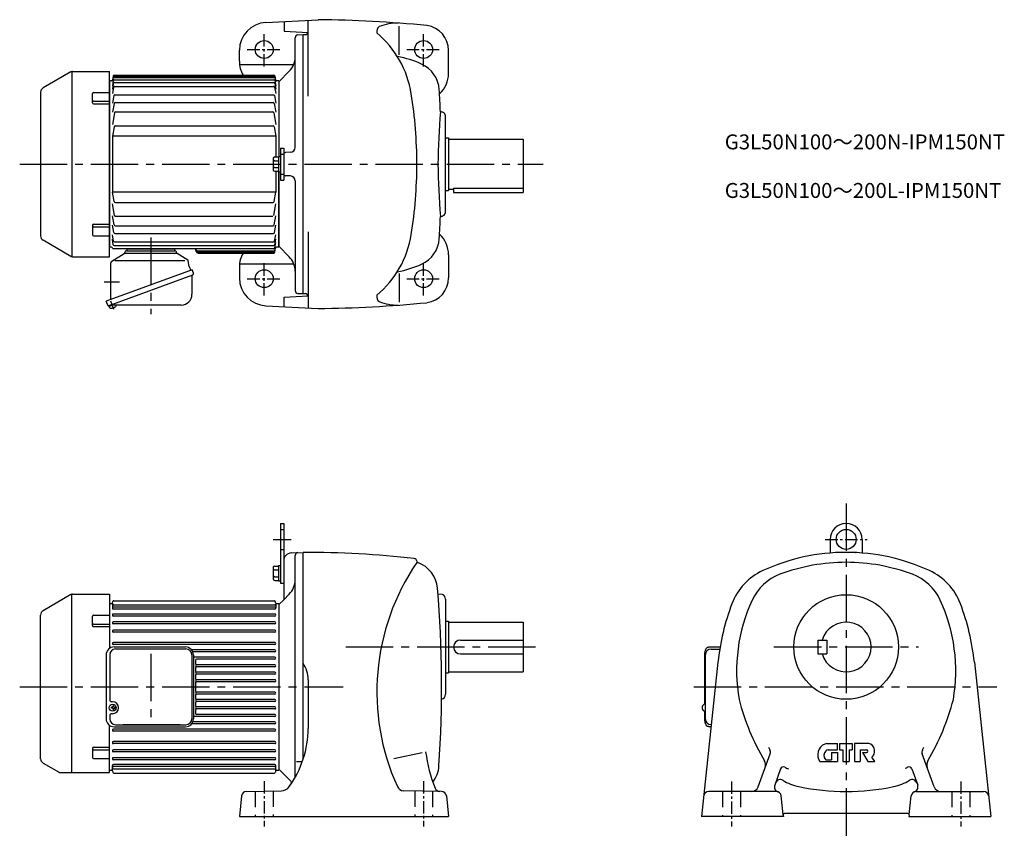
# Model space of a CAD drawing. Extents: x 86 to 1074, y 112 to 932.
import ezdxf

# ---------------------------------------------------------------- set-up
doc = ezdxf.new("R2010")
doc.units = 0
doc.header["$LTSCALE"] = 5
doc.header["$MEASUREMENT"] = 0
for name, pattern in [('CENTERX2', [4, 2.5, -0.5, 0.5, -0.5]), ('HIDDEN2', [4.7625, 3.175, -1.5875]), ('sekkei(A2)', [14.2875, 9.525, -1.5875, 1.5875, -1.5875])]:
    doc.linetypes.add(name, pattern=pattern)
doc.layers.get('0').update_dxf_attribs({"linetype": 'CONTINUOUS'})
doc.layers.add('CENTER', color=3, linetype='sekkei(A2)')
doc.layers.add('HIDS', color=1, linetype='HIDDEN2')
doc.layers.add('TITLE', color=4, linetype='CONTINUOUS', plot=False)
doc.styles.get("Standard").update_dxf_attribs({"font": 'simplex.shx', "bigfont": 'extfont.shx'})

msp = doc.modelspace()

# ---------------------------------------------------------------- linework, layer by layer
for p, q in [((332.77, 928.94), (385.24, 931.69)), ((351.23, 929.91), (351.23, 920.2)), ((375.23, 919.74), (375.23, 931.16)), ((351.23, 920.2), (375.23, 918.95)), ((375.23, 854.83), (375.23, 919.74)), ((466.73, 896.54), (466.73, 925.27)), ((362.23, 803.58), (362.23, 913.47)), ((365.07, 916.47), (370.23, 916.74)), ((370.23, 656.74), (370.23, 916.74)), ((370.23, 916.74), (372.23, 916.74)), ((306.23, 889.94), (306.23, 900.98)), ((516.23, 877.74), (516.23, 901.02)), ((137.91, 879.74), (137.91, 693.85)), ((138.71, 879.74), (175.73, 879.74)), ((175.73, 693.74), (175.73, 879.74)), ((306.41, 886.75), (360.86, 886.75)), ((356.37, 879.88), (345.73, 869.23)), ((137.21, 879.33), (109.23, 863.18)), ((175.73, 870.24), (175.73, 703.24)), ((177.89, 870.24), (175.73, 870.24)), ((179.6, 875.19), (178.87, 871.06)), ((179.61, 870.59), (178.87, 865.39)), ((180.17, 873.66), (341.29, 873.66)), ((180.44, 875.17), (341.02, 875.17)), ((180.59, 876.02), (340.87, 876.02)), ((180.6, 871.45), (341.01, 871.45)), ((341.86, 875.19), (342.58, 871.06)), ((342, 870.59), (342.73, 865.39)), ((345.73, 870.24), (343.57, 870.24)), ((345.73, 870.24), (345.73, 794.44)), ((179.61, 867.62), (178.87, 862.01)), ((179.97, 863.93), (178.87, 857.74)), ((180.61, 868.49), (341, 868.49)), ((180.95, 864.75), (340.65, 864.75)), ((341.64, 863.93), (342.73, 857.74)), ((341.99, 867.62), (342.73, 862.01)), ((345.73, 869.23), (345.73, 794.44)), ((106.73, 858.85), (106.73, 714.62)), ((158.73, 848.16), (158.73, 857.74)), ((159.73, 858.74), (175.73, 858.74)), ((180.2, 855.44), (178.87, 847.94)), ((181.18, 856.27), (340.42, 856.27)), ((341.41, 855.44), (342.73, 847.94)), ((159.73, 849.79), (175.73, 849.79)), ((159.73, 847.16), (175.73, 847.16)), ((180.46, 847.72), (178.87, 838.73)), ((181.44, 848.55), (340.16, 848.55)), ((341.14, 847.72), (342.73, 838.73)), ((180.92, 838.23), (178.87, 826.61)), ((181.91, 839.06), (339.7, 839.06)), ((340.68, 838.23), (342.73, 826.61)), ((513.23, 739.24), (513.23, 834.24)), ((180.56, 824.32), (178.87, 814.74)), ((181.55, 825.15), (340.05, 825.15)), ((341.04, 824.32), (342.73, 814.74)), ((342.73, 814.74), (178.73, 814.74)), ((178.73, 814.74), (178.73, 758.74)), ((342.73, 814.74), (342.73, 793.93)), ((513.23, 813.24), (516.23, 813.24)), ((516.23, 813.24), (516.23, 760.24)), ((516.23, 811.74), (591.23, 811.74)), ((591.23, 811.74), (591.23, 758.24)), ((347.53, 802.74), (347.53, 770.74)), ((347.53, 802.74), (350.73, 802.74)), ((350.73, 802.74), (350.73, 770.74)), ((340.23, 792.43), (340.23, 781.05)), ((341.73, 793.93), (345.53, 793.93)), ((345.53, 794.44), (345.53, 779.04)), ((345.53, 794.44), (347.53, 794.44)), ((357.49, 798.59), (352.63, 798.33)), ((341.73, 790.17), (345.53, 790.17)), ((341.73, 783.3), (345.53, 783.3)), ((370.23, 656.74), (370.23, 786.74)), ((341.73, 779.55), (345.53, 779.55)), ((342.73, 779.55), (342.73, 758.74)), ((345.53, 779.04), (347.53, 779.04)), ((345.73, 704.24), (345.73, 779.04)), ((345.73, 779.04), (345.73, 703.24)), ((357.49, 774.88), (352.63, 775.14)), ((347.53, 770.74), (350.73, 770.74)), ((362.23, 769.89), (362.23, 660)), ((516.23, 761.74), (521.23, 761.74)), ((521.23, 762.74), (591.23, 762.74)), ((521.23, 762.74), (521.23, 758.24)), ((342.73, 758.74), (178.73, 758.74)), ((180.56, 749.15), (178.87, 758.74)), ((341.04, 749.15), (342.73, 758.74)), ((513.23, 760.24), (516.23, 760.24)), ((521.23, 758.24), (591.23, 758.24)), ((180.92, 735.24), (178.87, 746.86)), ((181.55, 748.33), (340.05, 748.33)), ((340.68, 735.24), (342.73, 746.86)), ((180.46, 725.75), (178.87, 734.74)), ((181.91, 734.42), (339.7, 734.42)), ((341.14, 725.75), (342.73, 734.74)), ((158.73, 725.31), (158.73, 715.73)), ((159.73, 726.31), (175.73, 726.31)), ((159.73, 723.68), (175.73, 723.68)), ((180.2, 718.03), (178.87, 725.53)), ((181.44, 724.93), (340.16, 724.93)), ((341.41, 718.03), (342.73, 725.53)), ((159.73, 714.73), (175.73, 714.73)), ((179.97, 709.55), (178.87, 715.73)), ((181.18, 717.21), (340.42, 717.21)), ((341.64, 709.55), (342.73, 715.73)), ((375.23, 718.64), (375.23, 653.74)), ((137.21, 694.14), (109.23, 710.29)), ((177.89, 703.24), (175.73, 703.24)), ((179.61, 705.85), (178.87, 711.46)), ((180.61, 704.98), (341, 704.98)), ((180.95, 708.72), (340.65, 708.72)), ((341.86, 698.28), (342.58, 702.41)), ((341.96, 702.6), (342.73, 708.08)), ((341.99, 705.85), (342.73, 711.46)), ((345.73, 703.24), (343.57, 703.24)), ((356.37, 693.59), (345.73, 704.24)), ((138.71, 693.74), (175.73, 693.74)), ((178.3, 689.41), (190.75, 696.94)), ((340.97, 701.74), (179.83, 701.74)), ((191.23, 697.8), (191.23, 697.94)), ((191.23, 697.24), (243.23, 697.24)), ((193.03, 699.74), (241.43, 699.74)), ((193.23, 701.74), (241.23, 701.74)), ((193.23, 701.74), (193.23, 699.74)), ((241.23, 701.74), (241.23, 699.74)), ((254.41, 690.47), (243.71, 696.95)), ((262.77, 699.06), (262.23, 701.74)), ((262.62, 699.81), (262.62, 699.81)), ((264.25, 699.81), (341.29, 699.81)), ((264.56, 698.3), (341.02, 698.3)), ((264.73, 697.45), (340.87, 697.45)), ((516.23, 695.74), (516.23, 672.45)), ((177.34, 655.24), (177.34, 687.7)), ((177.34, 684.24), (177.34, 684.64)), ((181.39, 690.13), (251.59, 690.13)), ((255.98, 684.09), (255.01, 689.59)), ((256.01, 684.01), (257.42, 680.12)), ((306.23, 683.53), (306.23, 672.49)), ((306.41, 686.72), (360.86, 686.72)), ((258.83, 680.63), (172.47, 649.2)), ((175.4, 644.95), (259.41, 675.52)), ((258.66, 674.55), (258.66, 656.05)), ((260.1, 677.15), (258.83, 680.63)), ((259.41, 675.52), (259.41, 675.52)), ((259.41, 675.52), (259.41, 675.52)), ((466.73, 676.94), (466.73, 648.21)), ((177.34, 650.97), (177.34, 655.24)), ((351.23, 653.27), (375.23, 654.53)), ((351.23, 643.56), (351.23, 653.27)), ((365.07, 657.01), (370.23, 656.74)), ((370.23, 656.74), (372.23, 656.74)), ((375.23, 653.74), (375.23, 642.31)), ((173.74, 645.72), (172.47, 649.2)), ((175.65, 643.97), (175.31, 644.91)), ((179.17, 645.25), (175.65, 643.97)), ((176.04, 642.91), (175.65, 643.97)), ((247.86, 645.25), (176.43, 645.25)), ((332.77, 644.53), (385.24, 641.78)), ((347.53, 426.07), (347.53, 366.07)), ((347.53, 426.07), (350.73, 426.07)), ((350.73, 426.07), (350.73, 349.57)), ((899.38, 410.07), (899.38, 396.42)), ((931.38, 410.07), (931.38, 396.42)), ((358.31, 396.44), (370.23, 397.07)), ((370.23, 189.19), (370.23, 397.07)), ((362.23, 171.11), (362.23, 393.8)), ((340.23, 381.76), (340.23, 370.38)), ((341.73, 383.26), (345.53, 383.26)), ((341.73, 379.5), (345.53, 379.5)), ((345.53, 383.77), (345.53, 368.37)), ((345.53, 383.77), (347.53, 383.77)), ((341.73, 372.63), (345.53, 372.63)), ((341.73, 368.88), (345.53, 368.88)), ((345.53, 368.37), (347.53, 368.37)), ((347.53, 366.07), (350.73, 366.07)), ((137.21, 354.66), (109.23, 338.51)), ((137.91, 176.07), (137.91, 354.96)), ((138.71, 355.07), (175.73, 355.07)), ((175.73, 355.07), (175.73, 300.52)), ((178.73, 346.02), (178.73, 341.16)), ((178.88, 346.39), (179.11, 347.74)), ((180.1, 348.57), (341.36, 348.57)), ((342.58, 346.39), (342.35, 347.74)), ((342.73, 346.02), (342.73, 341.16)), ((345.73, 344.57), (350.73, 349.57)), ((356.37, 355.21), (350.73, 349.57)), ((510.02, 354.73), (505.63, 354.96)), ((513.23, 350.07), (513.23, 254.57)), ((175.73, 345.57), (177.89, 345.57)), ((175.73, 345.57), (175.73, 300.52)), ((179.73, 344.3), (341.73, 344.3)), ((341.73, 342.16), (179.73, 342.16)), ((341.73, 340.16), (179.73, 340.16)), ((343.57, 345.57), (345.73, 345.57)), ((345.73, 345.57), (345.73, 178.57)), ((345.73, 344.57), (345.73, 179.57)), ((106.73, 189.95), (106.73, 334.18)), ((158.73, 323.49), (158.73, 333.07)), ((159.73, 334.07), (175.73, 334.07)), ((341.73, 335.16), (179.73, 335.16)), ((341.73, 333.16), (179.73, 333.16)), ((341.73, 327.36), (179.73, 327.36)), ((513.23, 328.07), (516.23, 328.07)), ((516.23, 328.07), (516.23, 276.07)), ((516.23, 327.07), (591.23, 327.07)), ((591.23, 327.07), (591.23, 277.07)), ((159.73, 325.12), (175.73, 325.12)), ((159.73, 322.49), (175.73, 322.49)), ((341.73, 325.36), (179.73, 325.36)), ((341.73, 319.07), (179.73, 319.07)), ((341.73, 317.07), (179.73, 317.07)), ((341.73, 306.66), (179.73, 306.66)), ((528.23, 309.07), (591.23, 309.07)), ((886.88, 309.07), (886.88, 295.07)), ((886.88, 309.07), (895.88, 309.07)), ((895.88, 309.07), (895.88, 295.07)), ((341.73, 304.66), (179.73, 304.66)), ((180.46, 302.07), (252.18, 302.07)), ((182.05, 300.07), (252.66, 300.07)), ((189.23, 300.07), (246.88, 300.07)), ((341.73, 299.27), (258.25, 299.27)), ((341.73, 297.27), (259.51, 297.27)), ((788.81, 302.02), (777.1, 302.02)), ((779.87, 300.02), (788.47, 300.02)), ((172.46, 294.07), (172.46, 230.07)), ((176.05, 294.07), (176.05, 249.07)), ((258.66, 294.07), (258.66, 230.07)), ((260.18, 294.07), (260.18, 230.07)), ((341.73, 291.77), (260.18, 291.77)), ((262.23, 288.77), (262.23, 285.27)), ((341.73, 289.77), (263.23, 289.77)), ((528.23, 295.07), (591.23, 295.07)), ((786.68, 286.69), (770.28, 132.07)), ((773.51, 244.57), (773.51, 294.02)), ((773.87, 294.02), (773.87, 230.12)), ((886.88, 295.07), (895.88, 295.07)), ((1044.09, 286.69), (1060.48, 132.07)), ((262.23, 281.27), (262.23, 277.77)), ((341.73, 284.27), (263.23, 284.27)), ((341.73, 282.27), (263.23, 282.27)), ((341.73, 276.77), (263.23, 276.77)), ((516.23, 277.07), (591.23, 277.07)), ((262.23, 273.77), (262.23, 270.27)), ((341.73, 274.77), (263.23, 274.77)), ((341.73, 269.27), (263.23, 269.27)), ((341.73, 267.27), (263.23, 267.27)), ((375.23, 269.27), (375.23, 220.42)), ((513.23, 276.07), (516.23, 276.07)), ((262.23, 266.27), (262.23, 257.86)), ((262.23, 253.86), (262.23, 250.36)), ((341.73, 256.86), (263.23, 256.86)), ((341.73, 254.86), (263.23, 254.86)), ((341.73, 249.36), (263.23, 249.36)), ((341.73, 247.36), (263.23, 247.36)), ((178.04, 240.57), (178.04, 241.57)), ((178.44, 241.57), (178.04, 241.57)), ((178.44, 240.57), (178.04, 240.57)), ((179.03, 247.07), (178.05, 247.07)), ((179.44, 242.57), (179.44, 243.17)), ((180.04, 243.17), (179.44, 243.17)), ((179.44, 239.57), (179.44, 238.97)), ((180.04, 238.97), (179.44, 238.97)), ((180.04, 242.57), (180.04, 243.17)), ((180.04, 239.57), (180.04, 238.97)), ((181.04, 241.57), (181.44, 241.57)), ((181.04, 240.57), (181.44, 240.57)), ((181.44, 240.57), (181.44, 241.57)), ((262.23, 246.36), (262.23, 242.86)), ((262.23, 238.86), (262.23, 235.36)), ((341.73, 241.86), (263.23, 241.86)), ((341.73, 239.86), (263.23, 239.86)), ((773.51, 230.12), (773.51, 237.57)), ((176.05, 233.07), (176.05, 230.07)), ((179.03, 235.07), (178.05, 235.07)), ((341.73, 232.36), (260.18, 232.36)), ((341.73, 234.36), (263.23, 234.36)), ((175.73, 176.07), (175.73, 223.61)), ((175.73, 178.57), (175.73, 223.61)), ((341.73, 219.47), (179.73, 219.47)), ((341.73, 217.47), (179.73, 217.47)), ((180.46, 222.07), (252.18, 222.07)), ((182.05, 224.07), (252.66, 224.07)), ((246.88, 224.07), (189.23, 224.07)), ((341.73, 224.86), (258.25, 224.86)), ((341.73, 226.86), (259.51, 226.86)), ((777.1, 222.12), (779.83, 222.12)), ((780.04, 224.12), (779.87, 224.12)), ((158.73, 200.64), (158.73, 191.06)), ((159.73, 201.64), (175.73, 201.64)), ((159.73, 199.01), (175.73, 199.01)), ((341.73, 207.07), (179.73, 207.07)), ((341.73, 205.07), (179.73, 205.07)), ((341.73, 198.77), (179.73, 198.77)), ((896.07, 205.07), (906.56, 205.07)), ((897.44, 198.77), (906.56, 198.77)), ((906.56, 198.77), (906.56, 205.07)), ((908.81, 205.07), (921.41, 205.07)), ((908.81, 205.07), (908.81, 198.77)), ((908.81, 198.77), (911.96, 198.77)), ((911.96, 198.77), (911.96, 187.07)), ((918.26, 198.77), (921.41, 198.77)), ((918.26, 198.77), (918.26, 187.07)), ((921.41, 205.07), (921.41, 198.77)), ((938.21, 205.07), (923.66, 205.07)), ((923.66, 205.07), (923.66, 187.07)), ((929.51, 198.77), (935.81, 198.77)), ((929.51, 198.77), (929.51, 187.07)), ((159.73, 190.06), (175.73, 190.06)), ((341.73, 196.77), (179.73, 196.77)), ((341.73, 190.97), (179.73, 190.97)), ((341.73, 188.97), (179.73, 188.97)), ((489.63, 195.78), (461.44, 189.85)), ((827.06, 161.67), (839.1, 194.74)), ((895.26, 188.87), (900.71, 188.87)), ((900.71, 196.07), (900.71, 188.87)), ((900.71, 196.07), (906.56, 196.07)), ((906.56, 196.07), (906.56, 187.07)), ((931.76, 196.07), (935.81, 196.07)), ((931.76, 196.07), (937.16, 187.07)), ((944, 187.07), (941.3, 191.57)), ((1003.71, 161.67), (991.67, 194.74)), ((109.23, 185.62), (124.62, 176.74)), ((175.73, 178.57), (177.89, 178.57)), ((178.73, 178.11), (178.73, 182.97)), ((341.73, 183.97), (179.73, 183.97)), ((341.73, 181.97), (179.73, 181.97)), ((179.73, 179.83), (341.73, 179.83)), ((342.73, 178.11), (342.73, 182.97)), ((343.57, 178.57), (345.73, 178.57)), ((345.73, 179.57), (356.37, 168.92)), ((368.37, 186.75), (363.66, 186.75)), ((849.59, 179.72), (843.61, 163.28)), ((888.92, 187.07), (906.56, 187.07)), ((911.96, 187.07), (918.26, 187.07)), ((923.66, 187.07), (929.51, 187.07)), ((937.16, 187.07), (944, 187.07)), ((981.18, 179.72), (987.16, 163.28)), ((127.12, 176.07), (175.73, 176.07)), ((178.88, 177.74), (179.11, 176.39)), ((180.1, 175.57), (341.36, 175.57)), ((342.58, 177.74), (342.35, 176.39)), ((308.4, 152.67), (306.23, 132.07)), ((313.28, 157.14), (348.39, 157.76)), ((509.18, 157.14), (471.09, 157.81)), ((514.06, 152.67), (516.23, 132.07)), ((845.2, 157.07), (777.43, 157.07)), ((852.18, 133.96), (850.17, 152.6)), ((978.59, 133.96), (980.6, 152.6)), ((985.57, 157.07), (1053.34, 157.07)), ((306.23, 132.07), (516.23, 132.07)), ((852.38, 132.07), (770.28, 132.07)), ((852.24, 133.4), (852.18, 133.96)), ((852.24, 133.4), (852.38, 132.07)), ((977.04, 135.07), (853.73, 135.07)), ((978.53, 133.4), (978.39, 132.07)), ((978.39, 132.07), (1060.48, 132.07)), ((978.53, 133.4), (978.59, 133.96))]:
    msp.add_line(p, q)
at = {"flags": 128}
for points in [[(773.51, 294.02), (773.52, 294.72), (773.55, 295.41), (773.61, 296.09), (773.69, 296.76), (773.8, 297.41), (773.93, 298.03), (774.07, 298.62), (774.25, 299.17), (774.44, 299.69), (774.67, 300.18), (774.92, 300.63), (775.22, 301.03), (775.57, 301.4), (775.77, 301.56), (776, 301.71), (776.24, 301.84), (776.51, 301.93), (776.8, 301.99), (777.1, 302.02)], [(777.1, 222.12), (776.8, 222.14), (776.51, 222.2), (776.24, 222.29), (776, 222.42), (775.77, 222.57), (775.57, 222.73), (775.39, 222.91), (775.22, 223.1), (774.92, 223.5), (774.67, 223.95), (774.44, 224.44), (774.25, 224.96), (774.07, 225.51), (773.93, 226.1), (773.8, 226.72), (773.69, 227.37), (773.61, 228.04), (773.55, 228.72), (773.52, 229.41), (773.51, 230.12)]]:
    msp.add_lwpolyline(points, dxfattribs=at)
for centre, radius in [((331.23, 901.74), 9), ((491.23, 901.74), 9), ((331.23, 671.74), 9), ((491.23, 671.74), 9), ((915.38, 410.07), 10), ((915.38, 302.07), 52.5)]:
    msp.add_circle(centre, radius)
for centre, radius, start, end in [((370.23, -368.23), 1300, 84.513, 89.33872), ((334.23, 900.98), 28, 92.99789, 179.99969), ((372.23, 919.74), 3, 270, 0), ((450.08, 919.79), 6, 124.7867, 193.8031), ((464.74, 878.2), 50, 88.6933, 111.2748), ((491.23, 901.02), 25, 0, 82.23721), ((365.23, 913.47), 3, 93.00031, 180), ((380.1, 841.64), 100, 9.02579, 50.09421), ((334.23, 889.94), 28, 179.9996, 209.80977), ((342.23, 894.02), 20, 315.00031, 0), ((444.25, 786.74), 110, 65.87329, 79.14709), ((138.71, 876.74), 3, 90, 120.00012), ((476.95, 859.75), 30, 3.57761, 65.87311), ((177.89, 871.24), 1, 270, 350), ((180.17, 872.66), 1, 90, 170.00079), ((180.44, 874.17), 1, 90, 170.00079), ((180.59, 875.02), 1, 90, 170.00079), ((180.6, 870.45), 1, 90, 171.97739), ((340.87, 875.02), 1, 9.99921, 90), ((341.01, 870.45), 1, 8.0226, 90), ((341.02, 874.17), 1, 9.99921, 90), ((341.29, 872.66), 1, 9.99921, 90), ((343.57, 871.24), 1, 190, 270), ((488.23, 877.74), 28, 312.54318, 0), ((111.73, 858.85), 5, 119.9998, 180), ((180.61, 867.49), 1, 90, 172.4938), ((180.95, 863.75), 1, 90, 170.00079), ((340.65, 863.75), 1, 9.99921, 90), ((341, 867.49), 1, 7.5062, 90), ((-690.77, 786.74), 1200, 2.50738, 3.57779), ((159.73, 857.74), 1, 90, 180), ((159.73, 850.79), 1, 180, 270), ((181.18, 855.27), 1, 90, 170.00079), ((340.42, 855.27), 1, 9.99921, 90), ((34.43, 786.74), 450, 0, 9.02594), ((34.43, 786.74), 450, 0, 9.02594), ((159.73, 848.16), 1, 180, 270), ((181.44, 847.55), 1, 90, 170.00079), ((340.16, 847.55), 1, 9.99921, 90), ((181.91, 838.06), 1, 90, 170.00079), ((339.7, 838.06), 1, 9.99921, 90), ((1174.89, 781.48), 669.28, 175.049, 179.55), ((508.23, 834.24), 5, 0, 91.7027), ((181.55, 824.15), 1, 90, 170.00079), ((340.05, 824.15), 1, 9.99921, 90), ((357.23, 803.58), 5, 273, 0), ((341.73, 792.43), 1.5, 90, 180), ((341.73, 791.67), 1.5, 180, 270), ((352.73, 796.34), 2, 93, 180), ((341.73, 788.67), 1.5, 90, 180), ((341.73, 784.8), 1.5, 180, 270), ((341.73, 781.8), 1.5, 90, 180), ((341.73, 781.05), 1.5, 180, 270), ((34.43, 786.74), 450, 350.97406, 0), ((1174.89, 791.99), 669.28, 180.45, 184.951), ((352.73, 777.13), 2, 180, 267), ((357.23, 769.89), 5, 0, 87), ((181.55, 749.33), 1, 189.99921, 270), ((340.05, 749.33), 1, 270, 350.00079), ((181.91, 735.42), 1, 189.99921, 270), ((-690.77, 786.74), 1200, 356.42221, 357.49262), ((508.23, 739.24), 5, 268.2973, 0), ((159.73, 725.31), 1, 90, 180), ((159.73, 722.68), 1, 90, 180), ((181.44, 725.93), 1, 189.99921, 270), ((340.16, 725.93), 1, 270, 350.00079), ((111.73, 714.62), 5, 180, 239.9995), ((159.73, 715.73), 1, 180, 270), ((181.18, 718.21), 1, 189.99921, 270), ((340.42, 718.21), 1, 270, 350.00079), ((380.1, 731.83), 100, 309.90579, 350.97421), ((476.95, 713.72), 30, 294.12689, 356.42239), ((488.23, 695.74), 28, 0, 47.45682), ((177.89, 702.24), 1, 14.47749, 90), ((179.83, 702.74), 1, 194.47749, 270), ((180.61, 705.98), 1, 187.5062, 270), ((180.95, 709.72), 1, 189.99921, 270), ((340.65, 709.72), 1, 270, 350.00079), ((340.97, 702.74), 1, 270, 351.9774), ((341, 705.98), 1, 270, 352.4938), ((343.57, 702.24), 1, 90, 170), ((138.71, 696.74), 3, 239.9999, 270), ((190.23, 697.8), 1, 301.17679, 0), ((193.03, 697.94), 1.8, 90, 180), ((241.43, 697.94), 1.8, 357.25055, 90), ((244.23, 697.8), 1, 177.25055, 238.82321), ((264.25, 701.81), 2, 191.4113, 270), ((264.56, 700.3), 2, 191.4113, 270), ((264.73, 699.45), 2, 191.4113, 270), ((334.23, 683.53), 28, 150.1902, 180.0004), ((340.87, 698.45), 1, 270, 350.00079), ((341.02, 699.3), 1, 270, 350.00079), ((341.29, 700.81), 1, 270, 350.00079), ((342.23, 679.45), 20, 0, 44.99969), ((179.34, 687.7), 2, 121.17679, 180), ((253.73, 689.36), 1.3, 10, 58.82321), ((256.48, 684.18), 0.5, 190, 200), ((444.25, 786.74), 110, 280.85291, 294.12671), ((259.66, 674.55), 1, 110, 180), ((258.87, 676.71), 1.3, 290, 20), ((334.23, 672.49), 28, 180.00031, 267.00211), ((491.23, 672.45), 25, 277.76279, 0), ((247.86, 656.05), 10.8, 270, 0), ((365.23, 660), 3, 180, 266.99969), ((372.23, 653.74), 3, 0, 90), ((450.08, 653.68), 6, 166.1969, 235.2133), ((174.96, 646.17), 1.3, 200, 290), ((177.26, 643.36), 1.3, 200, 273.39845), ((176.43, 644.25), 1, 90, 110), ((176.8, 651.04), 9, 273.39845, 306.60155), ((181.4, 644.86), 1.3, 306.60155, 17.59886), ((370.23, 1941.7), 1300, 270.66128, 275.487), ((464.74, 695.27), 50, 248.7252, 271.3067), ((915.38, 410.07), 16, 0, 180), ((358.73, 388.45), 8, 93, 180), ((365.23, 393.8), 3, 93, 180), ((370.23, -602.93), 1000, 83.59805, 90), ((915.38, 197.07), 200, 90, 114.7413), ((915.38, 197.07), 200, 65.25898, 90), ((915.38, 410.07), 16, 304.3848, 305.65881), ((674.23, 257.07), 230, 145.64951, 204.4384), ((481.4, 387.85), 3, 4.16575, 83.59821), ((485.88, 388.17), 1.5, 184.16631, 250.26331), ((475.25, 358.53), 30, 4.72929, 70.263), ((915.38, 197.07), 190, 90, 110.4984), ((915.38, 197.07), 190, 69.50166, 90), ((341.73, 381.76), 1.5, 90, 180), ((341.73, 381), 1.5, 180, 270), ((341.73, 378), 1.5, 90, 180), ((856.79, 324.21), 60, 114.7415, 159.1985), ((973.98, 324.21), 60, 20.80208, 65.25912), ((341.73, 374.13), 1.5, 180, 270), ((341.73, 371.13), 1.5, 90, 180), ((341.73, 370.38), 1.5, 180, 270), ((342.23, 369.35), 20, 314.99826, 359.99966), ((866.36, 328.2), 50, 110.4986, 155.30479), ((964.41, 328.2), 50, 24.69516, 69.50137), ((-690.77, 262.07), 1200, 356.20749, 4.72911), ((138.71, 352.07), 3, 90, 120.0001), ((177.89, 346.57), 1, 270, 350), ((180.1, 347.57), 1, 90, 170), ((341.36, 347.57), 1, 10, 90), ((343.57, 346.57), 1, 190, 270), ((508.23, 350.07), 5, 0, 69.00856), ((975.38, 278.07), 170, 155.3046, 189.6835), ((855.38, 278.07), 170, 350.31653, 24.69541), ((111.73, 334.18), 5, 120.0005, 180), ((179.73, 343.3), 1, 90, 180), ((179.73, 341.16), 1, 90, 270), ((341.73, 343.3), 1, 0, 90), ((341.73, 341.16), 1, 270, 90), ((1020.38, 262.07), 235, 159.1983, 173.9848), ((810.38, 262.07), 235, 6.01579, 20.80193), ((159.73, 333.07), 1, 90, 180), ((179.73, 334.16), 1, 90, 270), ((179.73, 326.36), 1, 90, 270), ((341.73, 334.16), 1, 270, 90), ((341.73, 326.36), 1, 270, 90), ((915.38, 302.07), 25, 196.2601, 163.7397), ((159.73, 326.12), 1, 180, 270), ((159.73, 323.49), 1, 180, 270), ((179.73, 318.07), 1, 90, 270), ((341.73, 318.07), 1, 270, 90), ((179.73, 305.66), 1, 90, 270), ((341.73, 305.66), 1, 270, 90), ((528.23, 302.07), 7, 90, 270), ((180.46, 294.07), 8, 90, 180), ((182.05, 294.07), 6, 90, 180), ((252.18, 294.07), 8, 0, 90), ((252.66, 294.07), 6, 0, 90), ((341.73, 298.27), 1, 270, 90), ((779.87, 294.02), 6, 90, 180), ((263.23, 288.77), 1, 90, 180), ((341.73, 290.77), 1, 270, 90), ((263.23, 285.27), 1, 180, 270), ((263.23, 283.27), 1, 90, 270), ((263.23, 281.27), 1, 90, 180), ((263.23, 277.77), 1, 180, 270), ((263.23, 275.77), 1, 90, 270), ((341.73, 283.27), 1, 270, 90), ((341.73, 275.77), 1, 270, 90), ((345.23, 269.27), 30, 0, 33.55745), ((263.23, 273.77), 1, 90, 180), ((263.23, 270.27), 1, 180, 270), ((263.23, 268.27), 1, 90, 270), ((263.23, 266.27), 1, 90, 180), ((341.73, 268.27), 1, 270, 90), ((263.23, 257.86), 1, 180, 270), ((178.05, 249.07), 2, 180, 270), ((263.23, 255.86), 1, 90, 270), ((263.23, 253.86), 1, 90, 180), ((263.23, 250.36), 1, 180, 270), ((263.23, 248.36), 1, 90, 270), ((263.23, 246.36), 1, 90, 180), ((341.73, 255.86), 1, 270, 90), ((341.73, 248.36), 1, 270, 90), ((508.23, 254.57), 5, 280.79364, 0), ((1035.38, 308.07), 235, 194.4382, 210.76759), ((795.38, 308.07), 235, 329.23254, 345.56175), ((178.44, 242.57), 1, 270, 0), ((178.44, 239.57), 1, 0, 90), ((179.03, 241.07), 6, 270, 90), ((181.04, 242.57), 1, 180, 270), ((181.04, 239.57), 1, 90, 180), ((263.23, 242.86), 1, 180, 270), ((263.23, 240.86), 1, 90, 270), ((263.23, 238.86), 1, 90, 180), ((341.73, 240.86), 1, 270, 90), ((180.46, 230.07), 8, 180, 270), ((178.05, 233.07), 2, 90, 180), ((182.05, 230.07), 6, 180, 270), ((252.18, 230.07), 8, 270, 0), ((252.66, 230.07), 6, 270, 0), ((263.23, 235.36), 1, 180, 270), ((341.73, 233.36), 1, 270, 90), ((779.87, 230.12), 6, 180, 270), ((179.73, 218.47), 1, 90, 270), ((341.73, 225.86), 1, 270, 90), ((341.73, 218.47), 1, 270, 90), ((275.23, 220.42), 100, 324.186, 359.99991), ((159.73, 200.64), 1, 90, 180), ((159.73, 198.01), 1, 90, 180), ((179.73, 206.07), 1, 90, 270), ((179.73, 197.77), 1, 90, 270), ((341.73, 206.07), 1, 270, 90), ((341.73, 197.77), 1, 270, 90), ((1035.38, 293.07), 218, 204.7888, 205.67349), ((834.4, 196.45), 5, 340.00011, 25.6732), ((898.46, 193.84), 11.7, 112.3525, 215.3745), ((899.36, 193.27), 6.3, 135.5461, 220.52901), ((896.07, 199.67), 5.4, 90, 112.3527), ((897.44, 195.17), 3.6, 90, 135.5462), ((935.81, 197.42), 1.35, 270, 90), ((938.21, 201.46), 3.6, 59.1331, 90), ((935.9, 197.6), 8.1, 311.81042, 59.13299), ((996.37, 196.45), 5, 154.3268, 199.99989), ((795.38, 293.07), 218, 334.32651, 335.2112), ((111.73, 189.95), 5, 180, 240.0002), ((159.73, 191.06), 1, 180, 270), ((179.73, 189.97), 1, 90, 270), ((341.73, 189.97), 1, 270, 90), ((641.91, 216.6), 150, 187.6115, 202.0479), ((826.59, 183.76), 8, 340.00021, 30.76746), ((895.26, 189.77), 0.9, 220.5302, 270), ((1004.18, 183.76), 8, 149.2325, 199.9998), ((177.89, 177.57), 1, 10, 90), ((179.73, 182.97), 1, 90, 270), ((179.73, 180.83), 1, 180, 270), ((341.73, 182.97), 1, 270, 90), ((341.73, 180.83), 1, 270, 0), ((343.57, 177.57), 1, 90, 170), ((476.67, 184.76), 30, 322.6109, 356.05661), ((852.41, 178.69), 3, 64.84255, 160.0007), ((868.57, 213.09), 35, 244.843, 251.3177), ((962.2, 213.09), 35, 290.52451, 295.1586), ((978.36, 178.69), 3, 20.00012, 115.159), ((127.12, 181.07), 5, 239.99969, 270), ((180.1, 176.57), 1, 190, 270), ((341.36, 176.57), 1, 270, 350), ((342.23, 154.78), 20, 33.22768, 44.99966), ((849.2, 164.01), 5, 58.46533, 160.0002), ((877.96, 210.89), 50, 238.4652, 258.32941), ((952.81, 210.89), 50, 281.67059, 301.53491), ((981.57, 164.01), 5, 20.00024, 121.5353), ((348.21, 167.75), 10, 271.00031, 324.1861), ((471.21, 164.81), 7, 204.43829, 268.99979), ((507.51, 162.17), 5, 202.0479, 268.99969), ((820.48, 164.07), 7, 270, 340.00009), ((848.31, 161.57), 5, 160.0002, 251.8746), ((915.38, 392.07), 235, 258.32941, 270), ((915.38, 392.07), 235, 270, 281.67062), ((982.46, 161.57), 5, 288.12473, 20), ((1010.29, 164.07), 7, 199.9991, 270), ((313.37, 152.14), 5, 91.0009, 174.0006), ((509.09, 152.14), 5, 5.99982, 89.00032), ((777.43, 152.07), 5, 90, 173.948), ((845.2, 152.07), 5, 6.1629, 90), ((985.57, 152.07), 5, 90, 173.8371), ((1053.34, 152.07), 5, 6.05243, 90), ((853.73, 133.57), 1.5, 90, 186.1673), ((977.04, 133.57), 1.5, 353.83466, 90)]:
    msp.add_arc(centre, radius, start, end)
msp.add_ellipse((179.03, 241.07), major_axis=(-3.52, 0), ratio=0.99398)
msp.add_ellipse((773.51, 241.07), major_axis=(0, 3.5), ratio=0.800474, start_param=6.153523, end_param=9.55444)
at = {"layer": 'CENTER', "linetype": 'CENTERX2'}
for p, q in [((331.23, 884.74), (331.23, 918.74)), ((491.23, 884.74), (491.23, 918.74)), ((314.23, 901.74), (348.23, 901.74)), ((474.23, 901.74), (508.23, 901.74)), ((331.23, 654.74), (331.23, 688.74)), ((491.23, 654.74), (491.23, 688.74)), ((314.23, 671.74), (348.23, 671.74)), ((474.23, 671.74), (508.23, 671.74)), ((894.34, 410.07), (936.43, 410.07)), ((331.23, 167.46), (331.23, 122.07)), ((491.23, 167.46), (491.23, 122.07)), ((800.38, 167.07), (800.38, 122.07)), ((1030.38, 167.07), (1030.38, 122.07))]:
    msp.add_line(p, q, dxfattribs=at)
at = {"layer": 'CENTER'}
for p, q in [((85.73, 786.74), (611.23, 786.74)), ((217.23, 712.98), (217.23, 636.23)), ((255.99, 684.05), (255.99, 684.07)), ((255.99, 684.05), (256, 684.03)), ((170.41, 668.74), (185.91, 668.74)), ((180.25, 640.71), (177.22, 649.02)), ((915.38, 446.07), (915.38, 112.07)), ((340.17, 410.07), (358.26, 410.07)), ((413.13, 302.07), (611.23, 302.07)), ((842.88, 302.07), (987.88, 302.07)), ((217.23, 295.17), (217.23, 228.96)), ((85.73, 262.07), (410.53, 262.07)), ((762.38, 262.07), (1066.7, 262.07))]:
    msp.add_line(p, q, dxfattribs=at)
at = {"layer": 'HIDS'}
for p, q in [((347.53, 796.74), (350.73, 796.74)), ((347.53, 776.74), (350.73, 776.74)), ((347.53, 420.07), (350.73, 420.07)), ((347.53, 400.07), (350.73, 400.07)), ((322.23, 157.3), (322.23, 132.07)), ((340.23, 157.61), (340.23, 132.07)), ((482.23, 157.61), (482.23, 132.07)), ((500.23, 157.3), (500.23, 132.07)), ((791.38, 157.07), (791.38, 132.07)), ((809.38, 157.07), (809.38, 132.07)), ((1021.38, 157.07), (1021.38, 132.07)), ((1039.38, 157.07), (1039.38, 132.07))]:
    msp.add_line(p, q, dxfattribs=at)

# ---------------------------------------------------------------- texts
at = {"layer": 'TITLE'}
for s, p in [('G3L50N100～200N-IPM150NT', (793.47, 801.54)), ('G3L50N100～200L-IPM150NT', (793.47, 752.79))]:
    msp.add_text(s, height=15, dxfattribs=at).set_placement(p)

doc.saveas('drawing.dxf')
